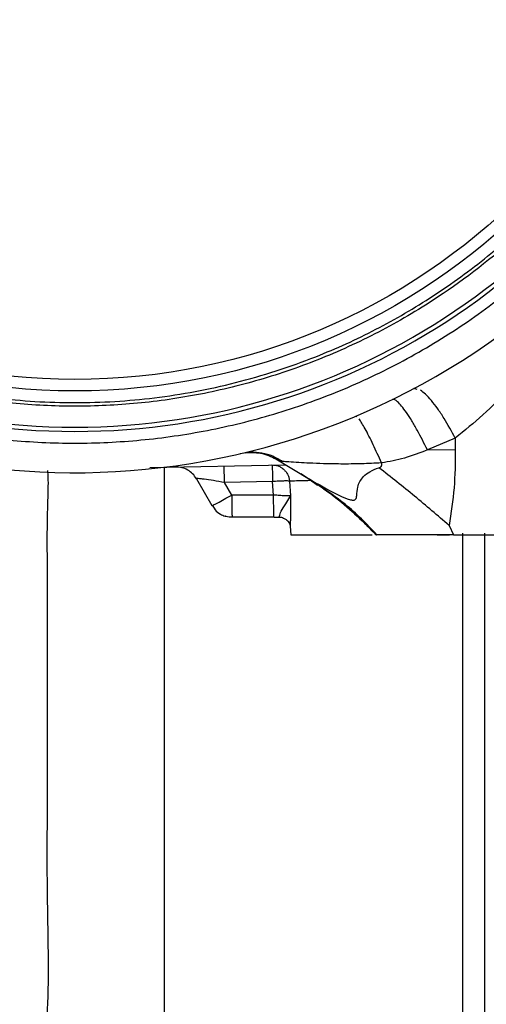
# Paper-space layout 'Sheet2' of a CAD drawing. Units: inches. Extents: x -276 to 586, y 9 to 376.
# Drawn here: x 231 to 233, y 47 to 50 of the extents above; entities that cross this region are included whole.
import ezdxf

# ---------------------------------------------------------------- set-up
doc = ezdxf.new("R2010")
doc.units = ezdxf.units.IN
doc.header["$MEASUREMENT"] = 0

psp = doc.layouts.new('Sheet2')

# ---------------------------------------------------------------- linework, layer by layer
at = {"color": 7, "linetype": 'Continuous', "lineweight": 25, "ltscale": 35}
for p, q in [((232.5568, 48.7804), (232.5473, 48.7826)), ((232.3791, 48.6991), (232.3761, 48.7015)), ((232.6692, 48.6364), (232.5873, 48.6018)), ((232.6692, 48.6364), (232.6694, 48.6016)), ((232.0527, 48.593), (232.0349, 48.5907)), ((232.1406, 48.5753), (232.2393, 48.5161)), ((232.1603, 48.5678), (232.1406, 48.5753)), ((232.6694, 48.6016), (232.5873, 48.6018)), ((231.7688, 48.5499), (232.1689, 48.5583)), ((231.8121, 44.5265), (231.8121, 48.5509)), ((231.9065, 48.5171), (231.9522, 48.4381)), ((232.264, 48.4986), (232.2393, 48.5161)), ((232.131, 48.5085), (231.9894, 48.5056)), ((232.0105, 48.4689), (231.9894, 48.5056)), ((232.1339, 48.4689), (232.131, 48.5085)), ((232.1806, 48.51), (232.1837, 48.467)), ((232.2553, 48.5037), (232.2632, 48.4982)), ((232.2654, 48.5026), (232.2664, 48.4996)), ((232.1339, 48.4689), (232.0105, 48.4689)), ((231.9532, 48.4387), (231.9604, 48.4272)), ((232.0119, 48.4036), (232.0119, 48.4036)), ((232.1352, 48.4036), (232.012, 48.4036)), ((232.1352, 48.4036), (232.1499, 48.4036)), ((232.183, 48.3767), (232.185, 48.352)), ((232.6509, 48.3795), (232.6643, 48.352)), ((232.6161, 48.352), (232.6523, 48.352)), ((232.6914, 44.5265), (232.6914, 48.3567)), ((232.756, 44.3491), (232.756, 48.3564))]:
    psp.add_line(p, q, dxfattribs=at)
at = {"color": 8, "linetype": 'Continuous', "lineweight": 25, "ltscale": 35}
psp.add_line((232.2284, 48.5226), (232.2553, 48.5037), dxfattribs=at)
at = {"color": 7, "linetype": 'Continuous', "lineweight": 25, "ltscale": 1225}
for radius in [1.8947, 1.8608]:
    psp.add_circle((231.5482, 50.6704), radius, dxfattribs=at)
for radius, start, end in [(2.0141, 201.9615, 338.0385), (2.0017, 201.9615, 338.0385), (2.1358, 230.6071, 308.6188)]:
    psp.add_arc((231.5482, 50.6704), radius, start, end, dxfattribs=at)
at = {"color": 7, "linetype": 'Continuous', "lineweight": 25, "ltscale": 35}
for points, knots in [([(229.6191, 50.6704), (229.6219, 50.592), (229.6275, 50.4327), (229.6738, 50.1939), (229.7439, 49.9756), (229.8324, 49.7815), (229.9315, 49.6118), (230.0482, 49.4518), (230.1817, 49.3039), (230.3297, 49.1703), (230.4896, 49.0537), (230.6593, 48.9545), (230.8534, 48.8661), (231.0718, 48.7956), (231.3105, 48.751), (231.5482, 48.7365), (231.7859, 48.751), (232.0247, 48.7956), (232.243, 48.8661), (232.4371, 48.9545), (232.6068, 49.0537), (232.7668, 49.1703), (232.9147, 49.3039), (233.0483, 49.4518), (233.1649, 49.6118), (233.2641, 49.7814), (233.3525, 49.9756), (233.4227, 50.1939), (233.469, 50.4327), (233.4746, 50.592), (233.4774, 50.6704)], [0, 0, 0, 0, 0.038814, 0.078832, 0.119976, 0.152138, 0.184303, 0.21715, 0.25, 0.282847, 0.315696, 0.347859, 0.380024, 0.421165, 0.461184, 0.5, 0.538813, 0.578832, 0.619976, 0.652138, 0.684303, 0.71715, 0.75, 0.782847, 0.815697, 0.847859, 0.880024, 0.921165, 0.961185, 1, 1, 1, 1]), ([(233.3472, 49.9449), (233.3226, 49.8886), (233.2731, 49.7748), (233.1777, 49.6128), (233.0471, 49.431), (232.8695, 49.2401), (232.6635, 49.0768), (232.4664, 48.9579), (232.2887, 48.874), (232.1056, 48.8091), (231.9197, 48.7634), (231.7338, 48.7365), (231.5482, 48.7277), (231.3627, 48.7365), (231.1768, 48.7634), (230.9593, 48.8168), (230.7159, 48.91), (230.4874, 49.0401), (230.3034, 49.1784), (230.1591, 49.3118), (230.0304, 49.4574), (229.9188, 49.6128), (229.8234, 49.7748), (229.7738, 49.8886), (229.7492, 49.9449)], [0, 0, 0, 0, 0.04005, 0.080799, 0.122203, 0.185715, 0.249966, 0.292812, 0.33544, 0.377797, 0.419197, 0.459948, 0.5, 0.540049, 0.580799, 0.622203, 0.685715, 0.749966, 0.792812, 0.83544, 0.877797, 0.919197, 0.959949, 1, 1, 1, 1]), ([(229.6483, 49.9043), (229.6743, 49.8447), (229.7266, 49.7245), (229.8274, 49.5535), (229.9453, 49.3894), (230.0812, 49.2356), (230.2336, 49.0947), (230.4002, 48.9695), (230.5785, 48.8619), (230.7662, 48.7732), (230.9596, 48.7047), (231.1559, 48.6565), (231.3523, 48.6281), (231.5482, 48.6188), (231.7442, 48.6281), (231.9405, 48.6565), (232.1368, 48.7047), (232.3302, 48.7732), (232.5179, 48.8619), (232.6963, 48.9695), (232.8628, 49.0947), (233.0152, 49.2356), (233.1512, 49.3893), (233.2691, 49.5535), (233.3698, 49.7245), (233.4222, 49.8447), (233.4481, 49.9043)], [0, 0, 0, 0, 0.040044, 0.080788, 0.122186, 0.164534, 0.207156, 0.25, 0.29284, 0.335463, 0.377814, 0.419208, 0.459953, 0.5, 0.540044, 0.580788, 0.622186, 0.664534, 0.707156, 0.75, 0.79284, 0.835463, 0.877814, 0.919208, 0.959954, 1, 1, 1, 1]), ([(232.8301, 48.782), (232.8041, 48.756), (232.7526, 48.7047), (232.6968, 48.659), (232.6692, 48.6364)], [0, 0, 0, 0, 0.505182, 1, 1, 1, 1]), ([(232.5873, 48.6018), (232.5773, 48.6217), (232.562, 48.6523), (232.5407, 48.6883), (232.5249, 48.7127), (232.5107, 48.7316), (232.495, 48.749), (232.4884, 48.7499), (232.4842, 48.7506)], [0, 0, 0, 0, 0.238915, 0.368011, 0.500001, 0.63199, 0.761084, 1, 1, 1, 1]), ([(232.0509, 48.5936), (232.0682, 48.5941), (232.1028, 48.5951), (232.1322, 48.5795), (232.1469, 48.5718)], [0, 0, 0, 0, 0.499874, 1, 1, 1, 1]), ([(232.5873, 48.6018), (232.5649, 48.5931), (232.5211, 48.576), (232.4745, 48.5676), (232.4517, 48.5635)], [0, 0, 0, 0, 0.512168, 1, 1, 1, 1]), ([(232.6694, 48.6016), (232.669, 48.5643), (232.6682, 48.4898), (232.6567, 48.4163), (232.6509, 48.3795)], [0, 0, 0, 0, 0.499169, 1, 1, 1, 1]), ([(231.9065, 48.5171), (231.903, 48.5222), (231.8961, 48.5323), (231.881, 48.5433), (231.8639, 48.5505), (231.8516, 48.5512), (231.8454, 48.5515)], [0, 0, 0, 0, 0.249995, 0.499988, 0.749999, 1, 1, 1, 1]), ([(231.9894, 48.5056), (231.9892, 48.5121), (231.9889, 48.5251), (231.9883, 48.5411), (231.9877, 48.5523), (231.9874, 48.5538), (231.9873, 48.5545)], [0, 0, 0, 0, 0.249996, 0.5, 0.749997, 1, 1, 1, 1]), ([(232.129, 48.5575), (232.1351, 48.557), (232.1447, 48.5562), (232.1549, 48.5511), (232.1597, 48.5478), (232.1619, 48.546), (232.163, 48.5451), (232.1635, 48.5446), (232.1638, 48.5444), (232.1639, 48.5443), (232.164, 48.5442), (232.164, 48.5442), (232.164, 48.5442), (232.164, 48.5442)], [0, 0, 0, 0, 0.4802, 0.748926, 0.873917, 0.936716, 0.968177, 0.983894, 0.991759, 0.996137, 0.998739, 0.999548, 1, 1, 1, 1]), ([(232.129, 48.5575), (232.1291, 48.5568), (232.1294, 48.5553), (232.13, 48.5441), (232.1306, 48.528), (232.1309, 48.515), (232.131, 48.5085)], [0, 0, 0, 0, 0.25001, 0.500006, 0.749994, 1, 1, 1, 1]), ([(232.4517, 48.5635), (232.4321, 48.5625), (232.3917, 48.5605), (232.3344, 48.5601), (232.2831, 48.561), (232.2416, 48.5626), (232.2071, 48.5645), (232.1786, 48.5665), (232.166, 48.5674), (232.1603, 48.5678)], [0, 0, 0, 0, 0.178266, 0.367538, 0.531202, 0.667488, 0.780692, 0.900744, 1, 1, 1, 1]), ([(232.2393, 48.5161), (232.2663, 48.5004), (232.3033, 48.4789), (232.3455, 48.4593), (232.3634, 48.4538), (232.3719, 48.4536), (232.378, 48.4577), (232.3793, 48.4701), (232.38, 48.489), (232.3872, 48.5084), (232.3988, 48.5245), (232.4179, 48.5394), (232.4351, 48.5458), (232.4444, 48.5492)], [0, 0, 0, 0, 0.295542, 0.406095, 0.453806, 0.501862, 0.522061, 0.590697, 0.698895, 0.7682, 0.831906, 0.909541, 1, 1, 1, 1]), ([(232.4444, 48.5492), (232.4459, 48.5497), (232.4481, 48.5505), (232.4503, 48.5525), (232.4516, 48.5542), (232.4524, 48.5562), (232.4529, 48.5594), (232.4522, 48.5618), (232.4517, 48.5635)], [0, 0, 0, 0, 0.252121, 0.368556, 0.485105, 0.605468, 0.724938, 1, 1, 1, 1]), ([(232.6509, 48.3795), (232.6174, 48.4084), (232.5503, 48.466), (232.4797, 48.5215), (232.4444, 48.5492)], [0, 0, 0, 0, 0.500302, 1, 1, 1, 1]), ([(231.9894, 48.5056), (231.9783, 48.5077), (231.957, 48.5119), (231.933, 48.5149), (231.9188, 48.5167), (231.9114, 48.5175), (231.9069, 48.5176), (231.9066, 48.5173), (231.9065, 48.5171)], [0, 0, 0, 0, 0.2803144, 0.5397125, 0.6638542, 0.7772394, 0.8873475, 1, 1, 1, 1]), ([(232.164, 48.5442), (232.1663, 48.5418), (232.1708, 48.5372), (232.1758, 48.5288), (232.1793, 48.5197), (232.1802, 48.5132), (232.1806, 48.51)], [0, 0, 0, 0, 0.250016, 0.500011, 0.75001, 1, 1, 1, 1]), ([(232.4363, 48.352), (232.4024, 48.3857), (232.3346, 48.4531), (232.2544, 48.5051), (232.2143, 48.5311)], [0, 0, 0, 0, 0.500023, 1, 1, 1, 1]), ([(232.1806, 48.51), (232.1789, 48.5101), (232.1755, 48.5105), (232.1637, 48.5103), (232.1485, 48.5097), (232.1369, 48.5089), (232.131, 48.5085)], [0, 0, 0, 0, 0.250012, 0.500004, 0.750002, 1, 1, 1, 1]), ([(232.2585, 48.5037), (232.2584, 48.5037), (232.2579, 48.504), (232.2604, 48.5022), (232.2666, 48.4979), (232.2847, 48.4853), (232.3499, 48.438), (232.3999, 48.3882), (232.4381, 48.3502)], [0, 0, 0, 0, 0.022918, 0.085373, 0.14037, 0.19382, 0.385138, 1, 1, 1, 1]), ([(231.9522, 48.4381), (231.9531, 48.4382), (231.9549, 48.4386), (231.9683, 48.4454), (231.9875, 48.4558), (232.0029, 48.4646), (232.0105, 48.4689)], [0, 0, 0, 0, 0.250004, 0.499998, 0.750004, 1, 1, 1, 1]), ([(232.0105, 48.4689), (232.0106, 48.4603), (232.0106, 48.4429), (232.0109, 48.4218), (232.0113, 48.4067), (232.0118, 48.4047), (232.012, 48.4036)], [0, 0, 0, 0, 0.249988, 0.500071, 0.740168, 1, 1, 1, 1]), ([(232.1837, 48.467), (232.1821, 48.4668), (232.1788, 48.4663), (232.167, 48.4666), (232.1517, 48.4674), (232.14, 48.4684), (232.1339, 48.4689)], [0, 0, 0, 0, 0.250706, 0.498844, 0.738976, 1, 1, 1, 1]), ([(232.1352, 48.4036), (232.1351, 48.4046), (232.1347, 48.4065), (232.1343, 48.4215), (232.134, 48.4429), (232.1339, 48.4603), (232.1339, 48.4689)], [0, 0, 0, 0, 0.249992, 0.500006, 0.750001, 1, 1, 1, 1]), ([(232.1499, 48.4036), (232.1499, 48.404), (232.1499, 48.4046), (232.1522, 48.411), (232.158, 48.4268), (232.1744, 48.4489), (232.1806, 48.461), (232.1837, 48.467)], [0, 0, 0, 0, 0.1097374, 0.2239648, 0.4561517, 0.7285653, 1, 1, 1, 1]), ([(232.3187, 48.4595), (232.3191, 48.4593), (232.362, 48.4275), (232.3998, 48.3891), (232.4373, 48.351)], [0, 0, 0, 0, 0.008378, 1, 1, 1, 1]), ([(231.9604, 48.4272), (231.9607, 48.4267), (231.9646, 48.4203), (231.9713, 48.4164), (231.9774, 48.4129)], [0, 0, 0, 0, 0.0823281, 1, 1, 1, 1]), ([(231.9774, 48.4129), (231.9817, 48.4103), (231.9865, 48.4074), (231.9919, 48.4068), (231.9924, 48.4067)], [0, 0, 0, 0, 0.9069247, 1, 1, 1, 1]), ([(232.012, 48.4036), (232.0059, 48.4037), (231.9991, 48.4038), (231.993, 48.4064), (231.9924, 48.4067)], [0, 0, 0, 0, 0.903587, 1, 1, 1, 1]), ([(232.1493, 48.404), (232.1519, 48.4038), (232.1567, 48.4036), (232.1642, 48.4011), (232.1723, 48.3963), (232.1785, 48.3893), (232.1822, 48.382), (232.1828, 48.3779), (232.183, 48.376)], [0, 0, 0, 0, 0.152295, 0.282382, 0.459293, 0.690943, 0.858218, 1, 1, 1, 1]), ([(232.185, 48.352), (232.1866, 48.352), (232.1897, 48.352), (232.2153, 48.352), (232.255, 48.352), (232.3092, 48.352), (232.3663, 48.352), (232.4079, 48.352), (232.4242, 48.352)], [0, 0, 0, 0, 0.176644, 0.353577, 0.530913, 0.708479, 0.885871, 1, 1, 1, 1]), ([(232.6643, 48.352), (232.629, 48.352), (232.5662, 48.352), (232.5064, 48.352), (232.4609, 48.352), (232.4469, 48.352), (232.4385, 48.352)], [0, 0, 0, 0, 0.304371, 0.541407, 0.725338, 1, 1, 1, 1]), ([(232.6643, 48.352), (232.6909, 48.352), (232.744, 48.352), (232.8255, 48.352), (232.9028, 48.352), (232.9718, 48.352), (233.0289, 48.352), (233.0702, 48.352), (233.0943, 48.352), (233.0954, 48.352), (233.0958, 48.352)], [0, 0, 0, 0, 0.128548, 0.257097, 0.385644, 0.514192, 0.642741, 0.771289, 0.899838, 1, 1, 1, 1])]:
    psp.add_open_spline(points, degree=3, knots=knots, dxfattribs=at)
at = {"color": 8, "linetype": 'Continuous', "lineweight": 25, "ltscale": 35}
for points, knots in [([(232.6692, 48.6364), (232.6584, 48.6565), (232.6417, 48.6875), (232.6173, 48.7238), (232.5987, 48.748), (232.5813, 48.7671), (232.5716, 48.7744), (232.5669, 48.778)], [0, 0, 0, 0, 0.312854, 0.482626, 0.656429, 0.830229, 1, 1, 1, 1]), ([(232.4517, 48.5635), (232.4436, 48.5819), (232.4267, 48.62), (232.4023, 48.6682), (232.3911, 48.6852), (232.3856, 48.6937)], [0, 0, 0, 0, 0.317958, 0.65898, 1, 1, 1, 1]), ([(232.1603, 48.5678), (232.1508, 48.5734), (232.1316, 48.5845), (232.0997, 48.5931), (232.0729, 48.5962), (232.0574, 48.5938), (232.0527, 48.593)], [0, 0, 0, 0, 0.287472, 0.580513, 0.873426, 1, 1, 1, 1]), ([(231.4676, 46.6572), (231.4651, 46.6747), (231.4599, 46.7111), (231.4582, 46.7685), (231.4601, 46.8322), (231.4649, 46.9021), (231.4694, 46.9784), (231.4706, 47.0606), (231.4701, 47.1194), (231.4696, 47.1544), (231.4695, 47.1638), (231.4691, 47.1899), (231.4685, 47.224), (231.4679, 47.264), (231.4675, 47.2943), (231.4671, 47.33), (231.4668, 47.3717), (231.4667, 47.4179), (231.4669, 47.469), (231.4674, 47.53), (231.4678, 47.6004), (231.4677, 47.6735), (231.4676, 47.7464), (231.4676, 47.8203), (231.4676, 47.8889), (231.4676, 47.9447), (231.4675, 47.9883), (231.4676, 48.0262), (231.4677, 48.0655), (231.4678, 48.1027), (231.4679, 48.1381), (231.4678, 48.1702), (231.4677, 48.2022), (231.4675, 48.2324), (231.4673, 48.2613), (231.467, 48.2992), (231.4668, 48.3422), (231.4672, 48.3878), (231.4681, 48.4303), (231.469, 48.4599), (231.4695, 48.477), (231.4698, 48.4876), (231.4701, 48.5011), (231.4698, 48.5193), (231.4692, 48.5321), (231.4683, 48.539), (231.4681, 48.5408)], [0, 0, 0, 0, 0.02165, 0.045095, 0.070326, 0.100041, 0.13139, 0.164898, 0.202545, 0.205219, 0.209203, 0.214496, 0.238236, 0.252762, 0.265774, 0.277275, 0.29909, 0.320253, 0.338153, 0.367164, 0.40257, 0.434858, 0.469889, 0.507397, 0.544221, 0.574758, 0.595502, 0.614955, 0.637575, 0.662184, 0.679833, 0.701031, 0.721218, 0.740588, 0.759898, 0.779208, 0.819204, 0.853725, 0.885949, 0.925822, 0.934356, 0.93532, 0.956977, 0.975138, 0.99365, 1, 1, 1, 1]), ([(232.2424, 48.5114), (232.2399, 48.5113), (232.2223, 48.5109), (232.1996, 48.5103), (232.1869, 48.5101), (232.1806, 48.51)], [0, 0, 0, 0, 0.076972, 0.53846, 1, 1, 1, 1]), ([(232.4385, 48.352), (232.4084, 48.3833), (232.3552, 48.4385), (232.2916, 48.4804), (232.264, 48.4986)], [0, 0, 0, 0, 0.5660885, 1, 1, 1, 1]), ([(232.184, 48.467), (232.1841, 48.4559), (232.1842, 48.4299), (232.1833, 48.4027), (232.1831, 48.3853), (232.1828, 48.3787), (232.1832, 48.3773), (232.1833, 48.3767)], [0, 0, 0, 0, 0.278595, 0.64892, 0.789688, 0.912689, 1, 1, 1, 1])]:
    psp.add_open_spline(points, degree=3, knots=knots, dxfattribs=at)

doc.saveas('drawing.dxf')
